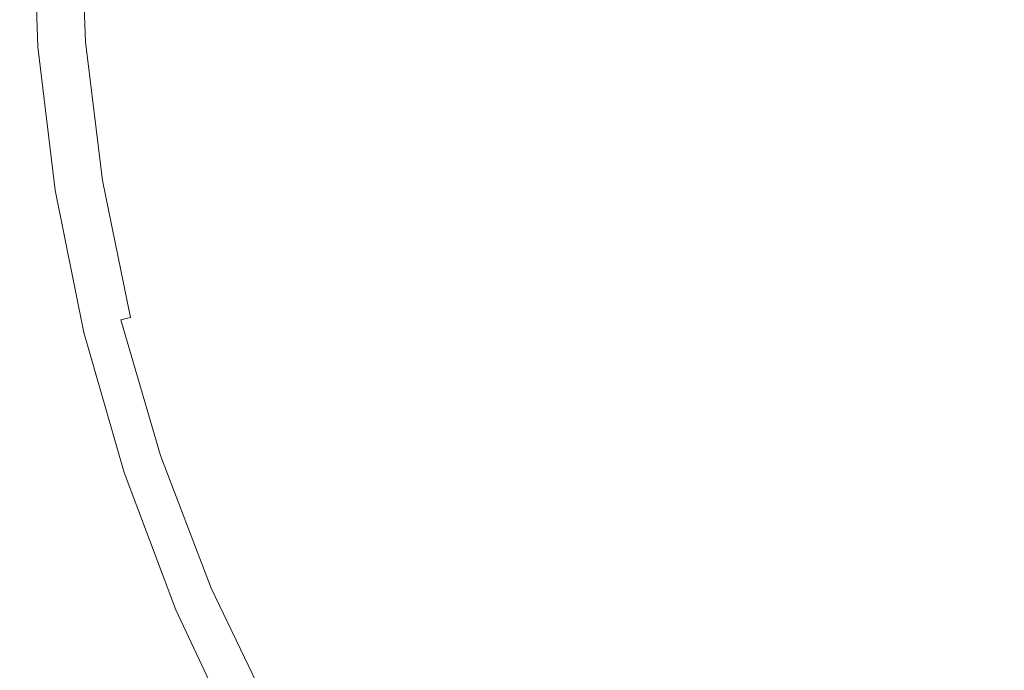
# Model space of a CAD drawing. Extents: x -295 to 295, y -380 to 0.
# Drawn here: x -136 to -89, y -227 to -195 of the extents above; entities that cross this region are included whole.
import ezdxf

# ---------------------------------------------------------------- set-up
doc = ezdxf.new("R2010")
doc.units = 0
doc.header["$LTSCALE"] = 500
doc.header["$MEASUREMENT"] = 0
doc.layers.add('CERAMIKA', color=253, linetype='Continuous')

msp = doc.modelspace()

# ---------------------------------------------------------------- linework, layer by layer
at = {"layer": 'CERAMIKA', "lineweight": 0}
for points, invisible_edges in [([(-129.035, -189.772, 63.436), (-138.961, -189.775, 65.305), (-138.881, -199.149, 65.411), (-128.986, -199.515, 63.54)], 15), ([(-136.271, -189.755, 32.177), (-135.992, -196.774, 32.177), (-136.758, -196.815, 32.683), (-137.039, -189.755, 32.683)], 15), ([(-136.271, -189.755, 32.177), (-135.674, -189.755, 31.677), (-135.396, -196.741, 31.677), (-135.992, -196.774, 32.177)], 15), ([(-135.674, -189.755, 31.677), (-135.226, -189.755, 31.166), (-134.949, -196.712, 31.166), (-135.396, -196.741, 31.677)], 7), ([(-135.226, -189.755, 31.166), (-134.905, -189.755, 30.631), (-134.629, -196.69, 30.632), (-134.949, -196.712, 31.166)], 15), ([(-134.905, -189.755, 30.631), (-134.693, -189.755, 30.054), (-134.416, -196.672, 30.054), (-134.629, -196.69, 30.632)], 15), ([(-134.693, -189.755, 30.054), (-134.564, -189.755, 29.42), (-134.288, -196.657, 29.42), (-134.416, -196.672, 30.054)], 15), ([(-134.564, -189.755, 29.42), (-134.5, -189.755, 28.713), (-134.224, -196.646, 28.713), (-134.288, -196.657, 29.42)], 15), ([(-134.5, -189.755, 28.713), (-134.479, -189.755, 27.917), (-134.203, -196.637, 27.917), (-134.224, -196.646, 28.713)], 15), ([(-134.479, -189.755, 25.997), (-134.203, -196.624, 25.997), (-134.203, -196.63, 27.017), (-134.479, -189.755, 27.017)], 15), ([(-134.479, -189.755, 24.872), (-134.203, -196.617, 24.872), (-134.203, -196.624, 25.997), (-134.479, -189.755, 25.997)], 15), ([(-134.479, -189.755, 21.011), (-134.203, -196.605, 21.011), (-134.203, -196.608, 22.364), (-134.479, -189.755, 22.364)], 15), ([(-134.479, -189.755, 27.917), (-134.479, -189.755, 27.017), (-134.203, -196.63, 27.017), (-134.203, -196.637, 27.917)], 15), ([(-134.479, -189.755, 12.42), (-134.479, -189.755, 11.047), (-134.203, -196.594, 11.047), (-134.203, -196.594, 12.42)], 15), ([(-134.447, -189.755, 4.468), (-134.171, -196.59, 4.468), (-134.203, -196.593, 5.308), (-134.479, -189.755, 5.308)], 15), ([(-134.479, -189.755, 9.729), (-134.479, -189.755, 8.482), (-134.203, -196.593, 8.482), (-134.203, -196.593, 9.729)], 15), ([(-134.479, -189.755, 16.728), (-134.479, -189.755, 15.276), (-134.203, -196.597, 15.276), (-134.203, -196.598, 16.728)], 15), ([(-134.479, -189.755, 5.308), (-134.203, -196.593, 5.308), (-134.203, -196.593, 6.257), (-134.479, -189.755, 6.257)], 15), ([(-134.479, -189.755, 22.364), (-134.203, -196.608, 22.364), (-134.203, -196.613, 23.656), (-134.479, -189.755, 23.656)], 15), ([(-134.479, -189.755, 11.047), (-134.479, -189.755, 9.729), (-134.203, -196.593, 9.729), (-134.203, -196.594, 11.047)], 15), ([(-134.479, -189.755, 18.178), (-134.203, -196.599, 18.178), (-134.203, -196.602, 19.61), (-134.479, -189.755, 19.61)], 15), ([(-134.479, -189.755, 19.61), (-134.203, -196.602, 19.61), (-134.203, -196.605, 21.011), (-134.479, -189.755, 21.011)], 15), ([(-134.479, -189.755, 23.656), (-134.203, -196.613, 23.656), (-134.203, -196.617, 24.872), (-134.479, -189.755, 24.872)], 15), ([(-134.479, -189.755, 16.728), (-134.203, -196.598, 16.728), (-134.203, -196.599, 18.178), (-134.479, -189.755, 18.178)], 15), ([(-134.479, -189.755, 13.835), (-134.479, -189.755, 12.42), (-134.203, -196.594, 12.42), (-134.203, -196.595, 13.835)], 15), ([(-134.479, -189.755, 15.276), (-134.479, -189.755, 13.835), (-134.203, -196.595, 13.835), (-134.203, -196.597, 15.276)], 15), ([(-134.479, -189.755, 8.482), (-134.479, -189.755, 7.32), (-134.203, -196.593, 7.32), (-134.203, -196.593, 8.482)], 15), ([(-134.479, -189.755, 7.32), (-134.479, -189.755, 6.257), (-134.203, -196.593, 6.257), (-134.203, -196.593, 7.32)], 15), ([(-134.352, -189.755, 3.728), (-134.076, -196.583, 3.728), (-134.171, -196.59, 4.468), (-134.447, -189.755, 4.468)], 15), ([(-134.16, -189.755, 3.082), (-133.885, -196.569, 3.082), (-134.076, -196.583, 3.728), (-134.352, -189.755, 3.728)], 15), ([(-133.84, -189.755, 2.524), (-133.566, -196.543, 2.524), (-133.885, -196.569, 3.082), (-134.16, -189.755, 3.082)], 15), ([(-133.361, -189.755, 2.046), (-133.089, -196.506, 2.047), (-133.566, -196.543, 2.524), (-133.84, -189.755, 2.524)], 15), ([(-132.689, -189.755, 1.643), (-132.42, -196.454, 1.644), (-133.089, -196.506, 2.047), (-133.361, -189.755, 2.046)], 11), ([(-131.794, -189.755, 1.307), (-131.529, -196.384, 1.308), (-132.42, -196.454, 1.644), (-132.689, -189.755, 1.643)], 15), ([(-131.794, -189.755, 1.307), (-130.643, -189.755, 1.032), (-130.382, -196.294, 1.032), (-131.529, -196.384, 1.308)], 15), ([(-130.643, -189.755, 1.032), (-129.206, -189.755, 0.811), (-128.95, -196.196, 0.812), (-130.382, -196.294, 1.032)], 15), ([(-129.206, -189.755, 0.811), (-127.452, -189.755, 0.636), (-127.202, -196.098, 0.637), (-128.95, -196.196, 0.812)], 15), ([(-118.711, -189.769, 61.864), (-129.035, -189.772, 63.436), (-128.986, -199.515, 63.54), (-118.687, -199.897, 61.966)], 15), ([(-127.452, -189.755, 0.636), (-125.349, -189.755, 0.501), (-125.108, -196.013, 0.502), (-127.202, -196.098, 0.637)], 15), ([(-125.349, -189.755, 0.501), (-122.869, -189.755, 0.4), (-122.637, -195.952, 0.401), (-125.108, -196.013, 0.502)], 15), ([(-122.869, -189.755, 0.4), (-119.978, -189.755, 0.324), (-119.759, -195.924, 0.326), (-122.637, -195.952, 0.401)], 15), ([(-119.978, -189.755, 0.324), (-116.649, -189.755, 0.268), (-116.443, -195.94, 0.27), (-119.759, -195.924, 0.326)], 15), ([(-108, -189.768, 60.568), (-118.711, -189.769, 61.864), (-118.687, -199.897, 61.966), (-107.997, -200.282, 60.665)], 15), ([(-116.649, -189.755, 0.268), (-112.848, -189.755, 0.224), (-112.658, -196.012, 0.225), (-116.443, -195.94, 0.27)], 15), ([(-108.546, -189.755, 0.184), (-108.374, -196.151, 0.186), (-112.658, -196.012, 0.225), (-112.848, -189.755, 0.224)], 15), ([(-103.762, -189.755, 0.149), (-103.61, -196.342, 0.152), (-108.374, -196.151, 0.186), (-108.546, -189.755, 0.184)], 15), ([(-96.914, -189.766, 59.518), (-108, -189.768, 60.568), (-107.997, -200.282, 60.665), (-96.928, -200.654, 59.611)], 15), ([(-98.515, -189.755, 0.12), (-98.385, -196.578, 0.122), (-103.61, -196.342, 0.152), (-103.762, -189.755, 0.149)], 15), ([(-92.825, -189.755, 0.094), (-92.716, -196.844, 0.096), (-98.385, -196.578, 0.122), (-98.515, -189.755, 0.12)], 15), ([(-96.914, -189.766, 59.518), (-96.928, -200.654, 59.611), (-85.492, -200.997, 58.78), (-85.467, -189.765, 58.694)], 15), ([(-86.711, -189.755, 0.073), (-86.623, -197.129, 0.075), (-92.716, -196.844, 0.096), (-92.825, -189.755, 0.094)], 15), ([(-127.202, -196.098, 0.637), (-125.108, -196.013, 0.502), (-124.394, -202.222, 0.505), (-126.459, -202.4, 0.64)], 15), ([(-125.108, -196.013, 0.502), (-122.637, -195.952, 0.401), (-121.961, -202.087, 0.405), (-124.394, -202.222, 0.505)], 15), ([(-122.637, -195.952, 0.401), (-119.759, -195.924, 0.326), (-119.126, -202.018, 0.33), (-121.961, -202.087, 0.405)], 15), ([(-119.759, -195.924, 0.326), (-116.443, -195.94, 0.27), (-115.861, -202.039, 0.275), (-119.126, -202.018, 0.33)], 15), ([(-116.443, -195.94, 0.27), (-112.658, -196.012, 0.225), (-112.131, -202.175, 0.231), (-115.861, -202.039, 0.275)], 15), ([(-108.374, -196.151, 0.186), (-107.908, -202.449, 0.192), (-112.131, -202.175, 0.231), (-112.658, -196.012, 0.225)], 15), ([(-133.089, -196.506, 2.047), (-132.274, -203.221, 2.047), (-132.746, -203.296, 2.524), (-133.566, -196.543, 2.524)], 15), ([(-132.42, -196.454, 1.644), (-131.613, -203.116, 1.644), (-132.274, -203.221, 2.047), (-133.089, -196.506, 2.047)], 11), ([(-131.529, -196.384, 1.308), (-130.731, -202.976, 1.308), (-131.613, -203.116, 1.644), (-132.42, -196.454, 1.644)], 15), ([(-131.529, -196.384, 1.308), (-130.382, -196.294, 1.032), (-129.598, -202.797, 1.034), (-130.731, -202.976, 1.308)], 15), ([(-130.382, -196.294, 1.032), (-128.95, -196.196, 0.812), (-128.184, -202.598, 0.814), (-129.598, -202.797, 1.034)], 15), ([(-128.95, -196.196, 0.812), (-127.202, -196.098, 0.637), (-126.459, -202.4, 0.64), (-128.184, -202.598, 0.814)], 15), ([(-103.61, -196.342, 0.152), (-103.207, -202.837, 0.158), (-107.908, -202.449, 0.192), (-108.374, -196.151, 0.186)], 15), ([(-98.385, -196.578, 0.122), (-98.044, -203.312, 0.13), (-103.207, -202.837, 0.158), (-103.61, -196.342, 0.152)], 15), ([(-136.758, -196.815, 32.683), (-135.915, -203.842, 32.683), (-136.867, -203.939, 33.211), (-137.717, -196.863, 33.211)], 15), ([(-135.992, -196.774, 32.177), (-135.153, -203.761, 32.177), (-135.915, -203.842, 32.683), (-136.758, -196.815, 32.683)], 15), ([(-135.992, -196.774, 32.177), (-135.396, -196.741, 31.677), (-134.56, -203.693, 31.677), (-135.153, -203.761, 32.177)], 15), ([(-135.396, -196.741, 31.677), (-134.949, -196.712, 31.166), (-134.116, -203.638, 31.166), (-134.56, -203.693, 31.677)], 7), ([(-134.949, -196.712, 31.166), (-134.629, -196.69, 30.632), (-133.799, -203.591, 30.632), (-134.116, -203.638, 31.166)], 15), ([(-134.629, -196.69, 30.632), (-134.416, -196.672, 30.054), (-133.588, -203.555, 30.054), (-133.799, -203.591, 30.632)], 15), ([(-134.416, -196.672, 30.054), (-134.288, -196.657, 29.42), (-133.461, -203.526, 29.42), (-133.588, -203.555, 30.054)], 15), ([(-134.288, -196.657, 29.42), (-134.224, -196.646, 28.713), (-133.397, -203.504, 28.713), (-133.461, -203.526, 29.42)], 15), ([(-134.224, -196.646, 28.713), (-134.203, -196.637, 27.917), (-133.376, -203.486, 27.917), (-133.397, -203.504, 28.713)], 15), ([(-134.171, -196.59, 4.468), (-133.344, -203.391, 4.468), (-133.376, -203.396, 5.308), (-134.203, -196.593, 5.308)], 15), ([(-134.203, -196.593, 5.308), (-133.376, -203.396, 5.308), (-133.376, -203.396, 6.257), (-134.203, -196.593, 6.257)], 15), ([(-134.203, -196.593, 9.729), (-134.203, -196.593, 8.482), (-133.376, -203.396, 8.482), (-133.376, -203.396, 9.729)], 15), ([(-134.203, -196.593, 7.32), (-134.203, -196.593, 6.257), (-133.376, -203.396, 6.257), (-133.376, -203.396, 7.32)], 15), ([(-134.203, -196.594, 11.047), (-134.203, -196.593, 9.729), (-133.376, -203.396, 9.729), (-133.376, -203.397, 11.047)], 15), ([(-134.203, -196.593, 8.482), (-134.203, -196.593, 7.32), (-133.376, -203.396, 7.32), (-133.376, -203.396, 8.482)], 15), ([(-134.203, -196.594, 12.42), (-134.203, -196.594, 11.047), (-133.376, -203.397, 11.047), (-133.376, -203.398, 12.42)], 15), ([(-134.203, -196.595, 13.835), (-134.203, -196.594, 12.42), (-133.376, -203.398, 12.42), (-133.376, -203.4, 13.835)], 15), ([(-134.203, -196.597, 15.276), (-134.203, -196.595, 13.835), (-133.376, -203.4, 13.835), (-133.376, -203.401, 15.276)], 15), ([(-134.203, -196.598, 16.728), (-134.203, -196.597, 15.276), (-133.376, -203.401, 15.276), (-133.376, -203.405, 16.728)], 15), ([(-134.203, -196.598, 16.728), (-133.376, -203.405, 16.728), (-133.376, -203.409, 18.178), (-134.203, -196.599, 18.178)], 15), ([(-134.203, -196.599, 18.178), (-133.376, -203.409, 18.178), (-133.376, -203.414, 19.61), (-134.203, -196.602, 19.61)], 15), ([(-134.203, -196.602, 19.61), (-133.376, -203.414, 19.61), (-133.376, -203.419, 21.011), (-134.203, -196.605, 21.011)], 15), ([(-134.203, -196.605, 21.011), (-133.376, -203.419, 21.011), (-133.376, -203.427, 22.364), (-134.203, -196.608, 22.364)], 15), ([(-134.203, -196.608, 22.364), (-133.376, -203.427, 22.364), (-133.376, -203.436, 23.656), (-134.203, -196.613, 23.656)], 15), ([(-134.203, -196.613, 23.656), (-133.376, -203.436, 23.656), (-133.376, -203.446, 24.872), (-134.203, -196.617, 24.872)], 15), ([(-134.203, -196.617, 24.872), (-133.376, -203.446, 24.872), (-133.376, -203.457, 25.997), (-134.203, -196.624, 25.997)], 15), ([(-134.203, -196.624, 25.997), (-133.376, -203.457, 25.997), (-133.376, -203.47, 27.017), (-134.203, -196.63, 27.017)], 15), ([(-134.203, -196.637, 27.917), (-134.203, -196.63, 27.017), (-133.376, -203.47, 27.017), (-133.376, -203.486, 27.917)], 15), ([(-134.076, -196.583, 3.728), (-133.25, -203.376, 3.728), (-133.344, -203.391, 4.468), (-134.171, -196.59, 4.468)], 15), ([(-133.885, -196.569, 3.082), (-133.061, -203.345, 3.082), (-133.25, -203.376, 3.728), (-134.076, -196.583, 3.728)], 15), ([(-133.566, -196.543, 2.524), (-132.746, -203.296, 2.524), (-133.061, -203.345, 3.082), (-133.885, -196.569, 3.082)], 15), ([(-92.716, -196.844, 0.096), (-92.437, -203.848, 0.104), (-98.044, -203.312, 0.13), (-98.385, -196.578, 0.122)], 15), ([(-86.623, -197.129, 0.075), (-86.401, -204.42, 0.082), (-92.437, -203.848, 0.104), (-92.716, -196.844, 0.096)], 15), ([(-128.986, -199.515, 63.54), (-138.881, -199.149, 65.411), (-138.71, -208.429, 65.881), (-128.895, -209.167, 64.023)], 15), ([(-118.687, -199.897, 61.966), (-128.986, -199.515, 63.54), (-128.895, -209.167, 64.023), (-118.664, -209.936, 62.456)], 15), ([(-107.997, -200.282, 60.665), (-118.687, -199.897, 61.966), (-118.664, -209.936, 62.456), (-108.027, -210.708, 61.155)], 15), ([(-96.928, -200.654, 59.611), (-107.997, -200.282, 60.665), (-108.027, -210.708, 61.155), (-96.997, -211.452, 60.098)], 15), ([(-96.928, -200.654, 59.611), (-96.997, -211.452, 60.098), (-85.585, -212.138, 59.262), (-85.492, -200.997, 58.78)], 15), ([(-126.459, -202.4, 0.64), (-124.394, -202.222, 0.505), (-123.215, -208.332, 0.51), (-125.226, -208.616, 0.643)], 15), ([(-124.394, -202.222, 0.505), (-121.961, -202.087, 0.405), (-120.854, -208.1, 0.41), (-123.215, -208.332, 0.51)], 15), ([(-121.961, -202.087, 0.405), (-119.126, -202.018, 0.33), (-118.104, -207.962, 0.337), (-120.854, -208.1, 0.41)], 15), ([(-119.126, -202.018, 0.33), (-115.861, -202.039, 0.275), (-114.934, -207.963, 0.282), (-118.104, -207.962, 0.337)], 15), ([(-115.861, -202.039, 0.275), (-112.131, -202.175, 0.231), (-111.308, -208.146, 0.239), (-114.934, -207.963, 0.282)], 15), ([(-107.908, -202.449, 0.192), (-107.194, -208.554, 0.202), (-111.308, -208.146, 0.239), (-112.131, -202.175, 0.231)], 15), ([(-129.598, -202.797, 1.034), (-128.184, -202.598, 0.814), (-126.909, -208.922, 0.815), (-128.294, -209.224, 1.036)], 15), ([(-128.184, -202.598, 0.814), (-126.459, -202.4, 0.64), (-125.226, -208.616, 0.643), (-126.909, -208.922, 0.815)], 15), ([(-103.207, -202.837, 0.158), (-102.601, -209.143, 0.169), (-107.194, -208.554, 0.202), (-107.908, -202.449, 0.192)], 15), ([(-131.613, -203.116, 1.644), (-130.268, -209.705, 1.645), (-130.917, -209.863, 2.047), (-132.274, -203.221, 2.047)], 11), ([(-130.731, -202.976, 1.308), (-129.405, -209.495, 1.31), (-130.268, -209.705, 1.645), (-131.613, -203.116, 1.644)], 15), ([(-130.731, -202.976, 1.308), (-129.598, -202.797, 1.034), (-128.294, -209.224, 1.036), (-129.405, -209.495, 1.31)], 15), ([(-98.044, -203.312, 0.13), (-97.544, -209.868, 0.14), (-102.601, -209.143, 0.169), (-103.207, -202.837, 0.158)], 15), ([(-135.153, -203.761, 32.177), (-134.56, -203.693, 31.677), (-133.17, -210.579, 31.677), (-133.756, -210.681, 32.177)], 15), ([(-134.56, -203.693, 31.677), (-134.116, -203.638, 31.166), (-132.729, -210.495, 31.166), (-133.17, -210.579, 31.677)], 7), ([(-134.116, -203.638, 31.166), (-133.799, -203.591, 30.632), (-132.416, -210.426, 30.632), (-132.729, -210.495, 31.166)], 15), ([(-133.799, -203.591, 30.632), (-133.588, -203.555, 30.054), (-132.206, -210.37, 30.054), (-132.416, -210.426, 30.632)], 15), ([(-133.588, -203.555, 30.054), (-133.461, -203.526, 29.42), (-132.081, -210.326, 29.42), (-132.206, -210.37, 30.054)], 15), ([(-133.461, -203.526, 29.42), (-133.397, -203.504, 28.713), (-132.018, -210.291, 28.713), (-132.081, -210.326, 29.42)], 15), ([(-133.397, -203.504, 28.713), (-133.376, -203.486, 27.917), (-131.997, -210.263, 27.917), (-132.018, -210.291, 28.713)], 15), ([(-133.344, -203.391, 4.468), (-131.965, -210.118, 4.468), (-131.997, -210.126, 5.308), (-133.376, -203.396, 5.308)], 15), ([(-133.376, -203.396, 7.32), (-133.376, -203.396, 6.257), (-131.997, -210.126, 6.257), (-131.997, -210.126, 7.32)], 15), ([(-133.376, -203.396, 5.308), (-131.997, -210.126, 5.308), (-131.997, -210.126, 6.257), (-133.376, -203.396, 6.257)], 15), ([(-133.376, -203.396, 8.482), (-133.376, -203.396, 7.32), (-131.997, -210.126, 7.32), (-131.997, -210.126, 8.482)], 15), ([(-133.376, -203.397, 11.047), (-133.376, -203.396, 9.729), (-131.997, -210.126, 9.729), (-131.997, -210.127, 11.047)], 15), ([(-133.376, -203.396, 9.729), (-133.376, -203.396, 8.482), (-131.997, -210.126, 8.482), (-131.997, -210.126, 9.729)], 15), ([(-133.376, -203.398, 12.42), (-133.376, -203.397, 11.047), (-131.997, -210.127, 11.047), (-131.997, -210.129, 12.42)], 15), ([(-133.376, -203.4, 13.835), (-133.376, -203.398, 12.42), (-131.997, -210.129, 12.42), (-131.997, -210.132, 13.835)], 15), ([(-133.376, -203.401, 15.276), (-133.376, -203.4, 13.835), (-131.997, -210.132, 13.835), (-131.997, -210.135, 15.276)], 15), ([(-133.376, -203.405, 16.728), (-133.376, -203.401, 15.276), (-131.997, -210.135, 15.276), (-131.997, -210.14, 16.728)], 15), ([(-133.376, -203.405, 16.728), (-131.997, -210.14, 16.728), (-131.997, -210.145, 18.178), (-133.376, -203.409, 18.178)], 15), ([(-133.376, -203.409, 18.178), (-131.997, -210.145, 18.178), (-131.997, -210.154, 19.61), (-133.376, -203.414, 19.61)], 15), ([(-133.376, -203.414, 19.61), (-131.997, -210.154, 19.61), (-131.997, -210.163, 21.011), (-133.376, -203.419, 21.011)], 15), ([(-133.376, -203.419, 21.011), (-131.997, -210.163, 21.011), (-131.997, -210.174, 22.364), (-133.376, -203.427, 22.364)], 15), ([(-133.376, -203.427, 22.364), (-131.997, -210.174, 22.364), (-131.997, -210.187, 23.656), (-133.376, -203.436, 23.656)], 15), ([(-133.376, -203.436, 23.656), (-131.997, -210.187, 23.656), (-131.997, -210.202, 24.872), (-133.376, -203.446, 24.872)], 15), ([(-133.376, -203.446, 24.872), (-131.997, -210.202, 24.872), (-131.997, -210.221, 25.997), (-133.376, -203.457, 25.997)], 15), ([(-133.376, -203.457, 25.997), (-131.997, -210.221, 25.997), (-131.997, -210.24, 27.017), (-133.376, -203.47, 27.017)], 15), ([(-133.376, -203.486, 27.917), (-133.376, -203.47, 27.017), (-131.997, -210.24, 27.017), (-131.997, -210.263, 27.917)], 15), ([(-133.25, -203.376, 3.728), (-131.874, -210.096, 3.728), (-131.965, -210.118, 4.468), (-133.344, -203.391, 4.468)], 15), ([(-133.061, -203.345, 3.082), (-131.688, -210.05, 3.082), (-131.874, -210.096, 3.728), (-133.25, -203.376, 3.728)], 15), ([(-132.746, -203.296, 2.524), (-131.379, -209.975, 2.524), (-131.688, -210.05, 3.082), (-133.061, -203.345, 3.082)], 15), ([(-132.274, -203.221, 2.047), (-130.917, -209.863, 2.047), (-131.379, -209.975, 2.524), (-132.746, -203.296, 2.524)], 13), ([(-92.437, -203.848, 0.104), (-92.034, -210.683, 0.116), (-97.544, -209.868, 0.14), (-98.044, -203.312, 0.13)], 15), ([(-136.867, -203.939, 33.211), (-135.452, -210.949, 33.211), (-136.604, -211.117, 33.775), (-138.031, -204.051, 33.775)], 15), ([(-135.915, -203.842, 32.683), (-134.51, -210.804, 32.683), (-135.452, -210.949, 33.211), (-136.867, -203.939, 33.211)], 15), ([(-135.153, -203.761, 32.177), (-133.756, -210.681, 32.177), (-134.51, -210.804, 32.683), (-135.915, -203.842, 32.683)], 15), ([(-86.401, -204.42, 0.082), (-86.085, -211.546, 0.095), (-92.034, -210.683, 0.116), (-92.437, -203.848, 0.104)], 15), ([(-120.854, -208.1, 0.41), (-118.104, -207.962, 0.337), (-116.718, -213.682, 0.344), (-119.332, -213.928, 0.416)], 15), ([(-118.104, -207.962, 0.337), (-114.934, -207.963, 0.282), (-113.698, -213.626, 0.291), (-116.718, -213.682, 0.344)], 15), ([(-114.934, -207.963, 0.282), (-111.308, -208.146, 0.239), (-110.231, -213.831, 0.25), (-113.698, -213.626, 0.291)], 15), ([(-128.895, -209.167, 64.023), (-138.71, -208.429, 65.881), (-138.51, -217.52, 66.706), (-128.822, -218.639, 64.88)], 15), ([(-125.226, -208.616, 0.643), (-123.215, -208.332, 0.51), (-121.581, -214.292, 0.515), (-123.506, -214.704, 0.647)], 15), ([(-123.215, -208.332, 0.51), (-120.854, -208.1, 0.41), (-119.332, -213.928, 0.416), (-121.581, -214.292, 0.515)], 15), ([(-107.194, -208.554, 0.202), (-106.277, -214.368, 0.215), (-110.231, -213.831, 0.25), (-111.308, -208.146, 0.239)], 15), ([(-128.294, -209.224, 1.036), (-126.909, -208.922, 0.815), (-125.129, -215.131, 0.818), (-126.469, -215.541, 1.038)], 15), ([(-126.909, -208.922, 0.815), (-125.226, -208.616, 0.643), (-123.506, -214.704, 0.647), (-125.129, -215.131, 0.818)], 15), ([(-102.601, -209.143, 0.169), (-101.84, -215.166, 0.184), (-106.277, -214.368, 0.215), (-107.194, -208.554, 0.202)], 15), ([(-129.405, -209.495, 1.31), (-128.294, -209.224, 1.036), (-126.469, -215.541, 1.038), (-127.548, -215.902, 1.311)], 15), ([(-118.664, -209.936, 62.456), (-128.895, -209.167, 64.023), (-128.822, -218.639, 64.88), (-118.689, -219.799, 63.329)], 15), ([(-97.544, -209.868, 0.14), (-96.93, -216.155, 0.156), (-101.84, -215.166, 0.184), (-102.601, -209.143, 0.169)], 15), ([(-130.917, -209.863, 2.047), (-129.016, -216.396, 2.048), (-129.466, -216.546, 2.525), (-131.379, -209.975, 2.524)], 11), ([(-130.268, -209.705, 1.645), (-128.387, -216.184, 1.646), (-129.016, -216.396, 2.048), (-130.917, -209.863, 2.047)], 15), ([(-129.405, -209.495, 1.31), (-127.548, -215.902, 1.311), (-128.387, -216.184, 1.646), (-130.268, -209.705, 1.645)], 15), ([(-92.034, -210.683, 0.116), (-91.553, -217.264, 0.132), (-96.93, -216.155, 0.156), (-97.544, -209.868, 0.14)], 15), ([(-132.416, -210.426, 30.632), (-132.206, -210.37, 30.054), (-130.272, -217.083, 30.054), (-130.478, -217.158, 30.632)], 15), ([(-132.206, -210.37, 30.054), (-132.081, -210.326, 29.42), (-130.149, -217.023, 29.42), (-130.272, -217.083, 30.054)], 15), ([(-132.081, -210.326, 29.42), (-132.018, -210.291, 28.713), (-130.086, -216.976, 28.713), (-130.149, -217.023, 29.42)], 15), ([(-132.018, -210.291, 28.713), (-131.997, -210.263, 27.917), (-130.066, -216.938, 27.917), (-130.086, -216.976, 28.713)], 15), ([(-131.965, -210.118, 4.468), (-130.036, -216.737, 4.468), (-130.066, -216.747, 5.308), (-131.997, -210.126, 5.308)], 15), ([(-131.997, -210.127, 11.047), (-131.997, -210.126, 9.729), (-130.066, -216.748, 9.729), (-130.066, -216.749, 11.047)], 15), ([(-131.997, -210.126, 8.482), (-131.997, -210.126, 7.32), (-130.066, -216.747, 7.32), (-130.066, -216.748, 8.482)], 15), ([(-131.997, -210.126, 7.32), (-131.997, -210.126, 6.257), (-130.066, -216.747, 6.257), (-130.066, -216.747, 7.32)], 15), ([(-131.997, -210.126, 9.729), (-131.997, -210.126, 8.482), (-130.066, -216.748, 8.482), (-130.066, -216.748, 9.729)], 15), ([(-131.997, -210.126, 5.308), (-130.066, -216.747, 5.308), (-130.066, -216.747, 6.257), (-131.997, -210.126, 6.257)], 15), ([(-131.997, -210.129, 12.42), (-131.997, -210.127, 11.047), (-130.066, -216.749, 11.047), (-130.066, -216.751, 12.42)], 15), ([(-131.997, -210.132, 13.835), (-131.997, -210.129, 12.42), (-130.066, -216.751, 12.42), (-130.066, -216.755, 13.835)], 15), ([(-131.997, -210.135, 15.276), (-131.997, -210.132, 13.835), (-130.066, -216.755, 13.835), (-130.066, -216.76, 15.276)], 15), ([(-131.997, -210.14, 16.728), (-131.997, -210.135, 15.276), (-130.066, -216.76, 15.276), (-130.066, -216.767, 16.728)], 15), ([(-131.997, -210.14, 16.728), (-130.066, -216.767, 16.728), (-130.066, -216.775, 18.178), (-131.997, -210.145, 18.178)], 15), ([(-131.997, -210.145, 18.178), (-130.066, -216.775, 18.178), (-130.066, -216.786, 19.61), (-131.997, -210.154, 19.61)], 15), ([(-131.997, -210.154, 19.61), (-130.066, -216.786, 19.61), (-130.066, -216.798, 21.011), (-131.997, -210.163, 21.011)], 15), ([(-131.997, -210.163, 21.011), (-130.066, -216.798, 21.011), (-130.066, -216.814, 22.364), (-131.997, -210.174, 22.364)], 15), ([(-131.997, -210.174, 22.364), (-130.066, -216.814, 22.364), (-130.066, -216.832, 23.656), (-131.997, -210.187, 23.656)], 15), ([(-131.997, -210.187, 23.656), (-130.066, -216.832, 23.656), (-130.066, -216.852, 24.872), (-131.997, -210.202, 24.872)], 15), ([(-131.997, -210.202, 24.872), (-130.066, -216.852, 24.872), (-130.066, -216.878, 25.997), (-131.997, -210.221, 25.997)], 15), ([(-131.997, -210.221, 25.997), (-130.066, -216.878, 25.997), (-130.066, -216.905, 27.017), (-131.997, -210.24, 27.017)], 15), ([(-131.997, -210.263, 27.917), (-131.997, -210.24, 27.017), (-130.066, -216.905, 27.017), (-130.066, -216.938, 27.917)], 15), ([(-131.874, -210.096, 3.728), (-129.946, -216.707, 3.728), (-130.036, -216.737, 4.468), (-131.965, -210.118, 4.468)], 15), ([(-131.688, -210.05, 3.082), (-129.766, -216.646, 3.082), (-129.946, -216.707, 3.728), (-131.874, -210.096, 3.728)], 15), ([(-131.379, -209.975, 2.524), (-129.466, -216.546, 2.525), (-129.766, -216.646, 3.082), (-131.688, -210.05, 3.082)], 15), ([(-108.027, -210.708, 61.155), (-118.664, -209.936, 62.456), (-118.689, -219.799, 63.329), (-108.126, -220.956, 62.036)], 15), ([(-134.51, -210.804, 32.683), (-132.543, -217.667, 32.683), (-133.471, -217.86, 33.211), (-135.452, -210.949, 33.211)], 15), ([(-133.756, -210.681, 32.177), (-131.8, -217.503, 32.177), (-132.543, -217.667, 32.683), (-134.51, -210.804, 32.683)], 15), ([(-133.756, -210.681, 32.177), (-133.17, -210.579, 31.677), (-131.221, -217.365, 31.677), (-131.8, -217.503, 32.177)], 13), ([(-133.17, -210.579, 31.677), (-132.729, -210.495, 31.166), (-130.788, -217.251, 31.166), (-131.221, -217.365, 31.677)], 15), ([(-132.729, -210.495, 31.166), (-132.416, -210.426, 30.632), (-130.478, -217.158, 30.632), (-130.788, -217.251, 31.166)], 15), ([(-96.997, -211.452, 60.098), (-108.027, -210.708, 61.155), (-108.126, -220.956, 62.036), (-97.145, -222.069, 60.979)], 15), ([(-86.085, -211.546, 0.095), (-85.716, -218.422, 0.113), (-91.553, -217.264, 0.132), (-92.034, -210.683, 0.116)], 15), ([(-137.987, -211.313, 34.392), (-135.969, -218.347, 34.392), (-137.579, -218.647, 35.078), (-139.621, -211.537, 35.078)], 15), ([(-136.604, -211.117, 33.775), (-134.606, -218.087, 33.775), (-135.969, -218.347, 34.392), (-137.987, -211.313, 34.392)], 15), ([(-135.452, -210.949, 33.211), (-133.471, -217.86, 33.211), (-134.606, -218.087, 33.775), (-136.604, -211.117, 33.775)], 15), ([(-96.997, -211.452, 60.098), (-97.145, -222.069, 60.979), (-85.762, -223.094, 60.139), (-85.585, -212.138, 59.262)], 15), ([(-119.332, -213.928, 0.416), (-116.718, -213.682, 0.344), (-114.993, -219.103, 0.353), (-117.414, -219.51, 0.423)], 15), ([(-116.718, -213.682, 0.344), (-113.698, -213.626, 0.291), (-112.186, -218.941, 0.302), (-114.993, -219.103, 0.353)], 15), ([(-113.698, -213.626, 0.291), (-110.231, -213.831, 0.25), (-108.94, -219.134, 0.264), (-112.186, -218.941, 0.302)], 15), ([(-121.581, -214.292, 0.515), (-119.332, -213.928, 0.416), (-117.414, -219.51, 0.423), (-119.501, -220.054, 0.52)], 15), ([(-106.277, -214.368, 0.215), (-105.204, -219.794, 0.23), (-108.94, -219.134, 0.264), (-110.231, -213.831, 0.25)], 15), ([(-123.506, -214.704, 0.647), (-121.581, -214.292, 0.515), (-119.501, -220.054, 0.52), (-121.307, -220.622, 0.651)], 15), ([(-101.84, -215.166, 0.184), (-100.976, -220.813, 0.201), (-105.204, -219.794, 0.23), (-106.277, -214.368, 0.215)], 15), ([(-126.469, -215.541, 1.038), (-125.129, -215.131, 0.818), (-122.843, -221.184, 0.821), (-124.124, -221.707, 1.04)], 15), ([(-125.129, -215.131, 0.818), (-123.506, -214.704, 0.647), (-121.307, -220.622, 0.651), (-122.843, -221.184, 0.821)], 15), ([(-127.548, -215.902, 1.311), (-126.469, -215.541, 1.038), (-124.124, -221.707, 1.04), (-125.162, -222.163, 1.313)], 15), ([(-96.93, -216.155, 0.156), (-96.255, -222.086, 0.176), (-100.976, -220.813, 0.201), (-101.84, -215.166, 0.184)], 15), ([(-127.548, -215.902, 1.311), (-125.162, -222.163, 1.313), (-125.969, -222.516, 1.647), (-128.387, -216.184, 1.646)], 15), ([(-129.466, -216.546, 2.525), (-127.007, -222.97, 2.525), (-127.295, -223.097, 3.082), (-129.766, -216.646, 3.082)], 14), ([(-129.016, -216.396, 2.048), (-126.574, -222.781, 2.049), (-127.007, -222.97, 2.525), (-129.466, -216.546, 2.525)], 15), ([(-128.387, -216.184, 1.646), (-125.969, -222.516, 1.647), (-126.574, -222.781, 2.049), (-129.016, -216.396, 2.048)], 15), ([(-91.553, -217.264, 0.132), (-91.041, -223.505, 0.154), (-96.255, -222.086, 0.176), (-96.93, -216.155, 0.156)], 15), ([(-130.272, -217.083, 30.054), (-130.149, -217.023, 29.42), (-127.664, -223.583, 29.42), (-127.786, -223.66, 30.054)], 15), ([(-130.149, -217.023, 29.42), (-130.086, -216.976, 28.713), (-127.603, -223.521, 28.713), (-127.664, -223.583, 29.42)], 15), ([(-130.086, -216.976, 28.713), (-130.066, -216.938, 27.917), (-127.583, -223.472, 27.917), (-127.603, -223.521, 28.713)], 15), ([(-130.036, -216.737, 4.468), (-127.554, -223.21, 4.468), (-127.583, -223.223, 5.308), (-130.066, -216.747, 5.308)], 15), ([(-130.066, -216.747, 7.32), (-130.066, -216.747, 6.257), (-127.583, -223.223, 6.257), (-127.583, -223.223, 7.32)], 15), ([(-130.066, -216.747, 5.308), (-127.583, -223.223, 5.308), (-127.583, -223.223, 6.257), (-130.066, -216.747, 6.257)], 15), ([(-130.066, -216.748, 8.482), (-130.066, -216.747, 7.32), (-127.583, -223.223, 7.32), (-127.583, -223.224, 8.482)], 15), ([(-130.066, -216.749, 11.047), (-130.066, -216.748, 9.729), (-127.583, -223.225, 9.729), (-127.583, -223.227, 11.047)], 15), ([(-130.066, -216.748, 9.729), (-130.066, -216.748, 8.482), (-127.583, -223.224, 8.482), (-127.583, -223.225, 9.729)], 15), ([(-130.066, -216.751, 12.42), (-130.066, -216.749, 11.047), (-127.583, -223.227, 11.047), (-127.583, -223.229, 12.42)], 15), ([(-130.066, -216.755, 13.835), (-130.066, -216.751, 12.42), (-127.583, -223.229, 12.42), (-127.583, -223.234, 13.835)], 15), ([(-130.066, -216.76, 15.276), (-130.066, -216.755, 13.835), (-127.583, -223.234, 13.835), (-127.583, -223.24, 15.276)], 15), ([(-130.066, -216.767, 16.728), (-130.066, -216.76, 15.276), (-127.583, -223.24, 15.276), (-127.583, -223.249, 16.728)], 15), ([(-130.066, -216.767, 16.728), (-127.583, -223.249, 16.728), (-127.583, -223.26, 18.178), (-130.066, -216.775, 18.178)], 15), ([(-130.066, -216.775, 18.178), (-127.583, -223.26, 18.178), (-127.583, -223.274, 19.61), (-130.066, -216.786, 19.61)], 15), ([(-130.066, -216.786, 19.61), (-127.583, -223.274, 19.61), (-127.583, -223.29, 21.011), (-130.066, -216.798, 21.011)], 15), ([(-130.066, -216.798, 21.011), (-127.583, -223.29, 21.011), (-127.583, -223.31, 22.364), (-130.066, -216.814, 22.364)], 15), ([(-130.066, -216.814, 22.364), (-127.583, -223.31, 22.364), (-127.583, -223.334, 23.656), (-130.066, -216.832, 23.656)], 15), ([(-130.066, -216.832, 23.656), (-127.583, -223.334, 23.656), (-127.583, -223.361, 24.872), (-130.066, -216.852, 24.872)], 15), ([(-130.066, -216.852, 24.872), (-127.583, -223.361, 24.872), (-127.583, -223.394, 25.997), (-130.066, -216.878, 25.997)], 15), ([(-130.066, -216.878, 25.997), (-127.583, -223.394, 25.997), (-127.583, -223.43, 27.017), (-130.066, -216.905, 27.017)], 15), ([(-130.066, -216.938, 27.917), (-130.066, -216.905, 27.017), (-127.583, -223.43, 27.017), (-127.583, -223.472, 27.917)], 15), ([(-129.946, -216.707, 3.728), (-127.468, -223.173, 3.728), (-127.554, -223.21, 4.468), (-130.036, -216.737, 4.468)], 15), ([(-129.766, -216.646, 3.082), (-127.295, -223.097, 3.082), (-127.468, -223.173, 3.728), (-129.946, -216.707, 3.728)], 15), ([(-128.822, -218.639, 64.88), (-138.51, -217.52, 66.706), (-138.348, -226.327, 67.881), (-128.824, -227.843, 66.105)], 15), ([(-130.013, -224.399, 32.683), (-130.924, -224.642, 33.211), (-132.543, -217.667, 32.683), (-131.8, -217.503, 32.177)], 15), ([(-131.8, -217.503, 32.177), (-131.221, -217.365, 31.677), (-128.717, -224.018, 31.677), (-129.284, -224.192, 32.177)], 15), ([(-130.013, -224.399, 32.683), (-131.8, -217.503, 32.177), (-129.284, -224.192, 32.177), (-130.013, -224.399, 32.683)], 15), ([(-131.221, -217.365, 31.677), (-130.788, -217.251, 31.166), (-128.292, -223.874, 31.166), (-128.717, -224.018, 31.677)], 7), ([(-130.788, -217.251, 31.166), (-130.478, -217.158, 30.632), (-127.988, -223.756, 30.632), (-128.292, -223.874, 31.166)], 15), ([(-130.478, -217.158, 30.632), (-130.272, -217.083, 30.054), (-127.786, -223.66, 30.054), (-127.988, -223.756, 30.632)], 15), ([(-85.716, -218.422, 0.113), (-85.334, -224.965, 0.135), (-91.041, -223.505, 0.154), (-91.553, -217.264, 0.132)], 15), ([(-132.038, -224.925, 33.775), (-133.374, -225.252, 34.392), (-134.606, -218.087, 33.775), (-133.471, -217.86, 33.211)], 15), ([(-130.924, -224.642, 33.211), (-132.038, -224.925, 33.775), (-133.471, -217.86, 33.211), (-132.543, -217.667, 32.683)], 15), ([(-134.954, -225.626, 35.078), (-136.797, -226.049, 35.848), (-137.579, -218.647, 35.078), (-135.969, -218.347, 34.392)], 15), ([(-133.374, -225.252, 34.392), (-134.954, -225.626, 35.078), (-135.969, -218.347, 34.392), (-134.606, -218.087, 33.775)], 15), ([(-118.689, -219.799, 63.329), (-128.822, -218.639, 64.88), (-128.824, -227.843, 66.105), (-118.812, -229.397, 64.584)], 15), ([(-114.993, -219.103, 0.353), (-112.186, -218.941, 0.302), (-110.435, -223.794, 0.314), (-112.912, -224.178, 0.362)], 15), ([(-112.186, -218.941, 0.302), (-108.94, -219.134, 0.264), (-107.536, -223.891, 0.278), (-110.435, -223.794, 0.314)], 15), ([(-117.414, -219.51, 0.423), (-114.993, -219.103, 0.353), (-112.912, -224.178, 0.362), (-115.073, -224.819, 0.43)], 15), ([(-108.94, -219.134, 0.264), (-105.204, -219.794, 0.23), (-107.536, -223.891, 0.278), (-108.94, -219.134, 0.264)], 15), ([(-119.501, -220.054, 0.52), (-117.414, -219.51, 0.423), (-115.073, -224.819, 0.43), (-116.962, -225.583, 0.525)], 15), ([(-108.126, -220.956, 62.036), (-118.689, -219.799, 63.329), (-118.812, -229.397, 64.584), (-108.33, -230.939, 63.304)], 15), ([(-104.108, -224.693, 0.248), (-107.536, -223.891, 0.278), (-105.204, -219.794, 0.23), (-100.976, -220.813, 0.201)], 15), ([(-121.307, -220.622, 0.651), (-119.501, -220.054, 0.52), (-116.962, -225.583, 0.525), (-118.621, -226.333, 0.655)], 15), ([(-122.843, -221.184, 0.821), (-121.307, -220.622, 0.651), (-118.621, -226.333, 0.655), (-120.054, -227.045, 0.824)], 15), ([(-104.108, -224.693, 0.248), (-100.976, -220.813, 0.201), (-100.142, -225.993, 0.223), (-104.108, -224.693, 0.248)], 15), ([(-96.255, -222.086, 0.176), (-95.628, -227.584, 0.2), (-100.142, -225.993, 0.223), (-100.976, -220.813, 0.201)], 15), ([(-124.124, -221.707, 1.04), (-122.843, -221.184, 0.821), (-120.054, -227.045, 0.824), (-121.262, -227.688, 1.042)], 15), ([(-97.145, -222.069, 60.979), (-108.126, -220.956, 62.036), (-108.33, -230.939, 63.304), (-97.4, -232.416, 62.25)], 15), ([(-125.162, -222.163, 1.313), (-124.124, -221.707, 1.04), (-121.262, -227.688, 1.042), (-122.248, -228.237, 1.314)], 15), ([(-125.162, -222.163, 1.313), (-122.248, -228.237, 1.314), (-123.015, -228.664, 1.648), (-125.969, -222.516, 1.647)], 15), ([(-97.145, -222.069, 60.979), (-97.4, -232.416, 62.25), (-86.04, -233.776, 61.406), (-85.762, -223.094, 60.139)], 15), ([(-91.041, -223.505, 0.154), (-90.575, -229.33, 0.181), (-95.628, -227.584, 0.2), (-96.255, -222.086, 0.176)], 15), ([(-125.969, -222.516, 1.647), (-123.015, -228.664, 1.648), (-123.59, -228.984, 2.049), (-126.574, -222.781, 2.049)], 15), ([(-127.554, -223.21, 4.468), (-124.521, -229.503, 4.468), (-124.549, -229.518, 5.308), (-127.583, -223.223, 5.308)], 15), ([(-127.583, -223.223, 5.308), (-124.549, -229.518, 5.308), (-124.549, -229.518, 6.257), (-127.583, -223.223, 6.257)], 15), ([(-127.583, -223.223, 7.32), (-127.583, -223.223, 6.257), (-124.549, -229.518, 6.257), (-124.549, -229.518, 7.32)], 15), ([(-127.583, -223.224, 8.482), (-127.583, -223.223, 7.32), (-124.549, -229.518, 7.32), (-124.549, -229.519, 8.482)], 15), ([(-127.583, -223.225, 9.729), (-127.583, -223.224, 8.482), (-124.549, -229.519, 8.482), (-124.549, -229.52, 9.729)], 15), ([(-127.583, -223.227, 11.047), (-127.583, -223.225, 9.729), (-124.549, -229.52, 9.729), (-124.549, -229.523, 11.047)], 15), ([(-127.583, -223.229, 12.42), (-127.583, -223.227, 11.047), (-124.549, -229.523, 11.047), (-124.549, -229.526, 12.42)], 15), ([(-127.583, -223.234, 13.835), (-127.583, -223.229, 12.42), (-124.549, -229.526, 12.42), (-124.549, -229.532, 13.835)], 15), ([(-127.583, -223.24, 15.276), (-127.583, -223.234, 13.835), (-124.549, -229.532, 13.835), (-124.549, -229.54, 15.276)], 15), ([(-127.583, -223.249, 16.728), (-127.583, -223.24, 15.276), (-124.549, -229.54, 15.276), (-124.549, -229.551, 16.728)], 15), ([(-127.583, -223.249, 16.728), (-124.549, -229.551, 16.728), (-124.549, -229.564, 18.178), (-127.583, -223.26, 18.178)], 15), ([(-127.468, -223.173, 3.728), (-124.44, -229.458, 3.728), (-124.521, -229.503, 4.468), (-127.554, -223.21, 4.468)], 15), ([(-127.295, -223.097, 3.082), (-124.275, -229.366, 3.083), (-124.44, -229.458, 3.728), (-127.468, -223.173, 3.728)], 15), ([(-127.007, -222.97, 2.525), (-124.001, -229.213, 2.526), (-124.275, -229.366, 3.083), (-127.295, -223.097, 3.082)], 15), ([(-126.574, -222.781, 2.049), (-123.59, -228.984, 2.049), (-124.001, -229.213, 2.526), (-127.007, -222.97, 2.525)], 11), ([(-127.988, -223.756, 30.632), (-127.786, -223.66, 30.054), (-124.747, -230.066, 30.054), (-124.944, -230.184, 30.632)], 15), ([(-127.786, -223.66, 30.054), (-127.664, -223.583, 29.42), (-124.628, -229.971, 29.42), (-124.747, -230.066, 30.054)], 15), ([(-127.664, -223.583, 29.42), (-127.603, -223.521, 28.713), (-124.568, -229.894, 28.713), (-124.628, -229.971, 29.42)], 15), ([(-127.603, -223.521, 28.713), (-127.583, -223.472, 27.917), (-124.549, -229.831, 27.917), (-124.568, -229.894, 28.713)], 15), ([(-127.583, -223.26, 18.178), (-124.549, -229.564, 18.178), (-124.549, -229.582, 19.61), (-127.583, -223.274, 19.61)], 15), ([(-127.583, -223.274, 19.61), (-124.549, -229.582, 19.61), (-124.549, -229.603, 21.011), (-127.583, -223.29, 21.011)], 15), ([(-127.583, -223.29, 21.011), (-124.549, -229.603, 21.011), (-124.549, -229.628, 22.364), (-127.583, -223.31, 22.364)], 15), ([(-127.583, -223.31, 22.364), (-124.549, -229.628, 22.364), (-124.549, -229.658, 23.656), (-127.583, -223.334, 23.656)], 15), ([(-127.583, -223.334, 23.656), (-124.549, -229.658, 23.656), (-124.549, -229.693, 24.872), (-127.583, -223.361, 24.872)], 15), ([(-127.583, -223.361, 24.872), (-124.549, -229.693, 24.872), (-124.549, -229.734, 25.997), (-127.583, -223.394, 25.997)], 15), ([(-127.583, -223.394, 25.997), (-124.549, -229.734, 25.997), (-124.549, -229.779, 27.017), (-127.583, -223.43, 27.017)], 15), ([(-127.583, -223.472, 27.917), (-127.583, -223.43, 27.017), (-124.549, -229.779, 27.017), (-124.549, -229.831, 27.917)], 15), ([(-85.334, -224.965, 0.135), (-84.992, -231.097, 0.164), (-90.575, -229.33, 0.181), (-91.041, -223.505, 0.154)], 15), ([(-126.921, -230.966, 32.683), (-127.811, -231.26, 33.211), (-130.013, -224.399, 32.683), (-129.284, -224.192, 32.177)], 15), ([(-129.284, -224.192, 32.177), (-128.717, -224.018, 31.677), (-125.656, -230.505, 31.677), (-126.21, -230.716, 32.177)], 15), ([(-126.921, -230.966, 32.683), (-129.284, -224.192, 32.177), (-126.21, -230.716, 32.177), (-126.921, -230.966, 32.683)], 15), ([(-128.717, -224.018, 31.677), (-128.292, -223.874, 31.166), (-125.241, -230.329, 31.166), (-125.656, -230.505, 31.677)], 7), ([(-128.292, -223.874, 31.166), (-127.988, -223.756, 30.632), (-124.944, -230.184, 30.632), (-125.241, -230.329, 31.166)], 15), ([(-115.073, -224.819, 0.43), (-112.912, -224.178, 0.362), (-110.461, -228.864, 0.369), (-112.288, -229.828, 0.435)], 15), ([(-112.912, -224.178, 0.362), (-110.435, -223.794, 0.314), (-108.483, -228.075, 0.324), (-110.461, -228.864, 0.369)], 15), ([(-110.435, -223.794, 0.314), (-107.536, -223.891, 0.278), (-106.117, -227.938, 0.292), (-108.483, -228.075, 0.324)], 15), ([(-107.536, -223.891, 0.278), (-104.108, -224.693, 0.248), (-106.117, -227.938, 0.292), (-107.536, -223.891, 0.278)], 15), ([(-128.898, -231.601, 33.775), (-130.204, -231.994, 34.392), (-132.038, -224.925, 33.775), (-130.924, -224.642, 33.211)], 15), ([(-127.811, -231.26, 33.211), (-128.898, -231.601, 33.775), (-130.924, -224.642, 33.211), (-130.013, -224.399, 32.683)], 15), ([(-130.204, -231.994, 34.392), (-131.746, -232.442, 35.078), (-133.374, -225.252, 34.392), (-132.038, -224.925, 33.775)], 15), ([(-116.962, -225.583, 0.525), (-115.073, -224.819, 0.43), (-112.288, -229.828, 0.435), (-113.955, -230.847, 0.529)], 15), ([(-103.122, -228.928, 0.268), (-106.117, -227.938, 0.292), (-104.108, -224.693, 0.248), (-100.142, -225.993, 0.223)], 15), ([(-133.545, -232.951, 35.848), (-135.621, -233.524, 36.719), (-136.797, -226.049, 35.848), (-134.954, -225.626, 35.078)], 15), ([(-131.746, -232.442, 35.078), (-133.545, -232.951, 35.848), (-134.954, -225.626, 35.078), (-133.374, -225.252, 34.392)], 15), ([(-118.621, -226.333, 0.655), (-116.962, -225.583, 0.525), (-113.955, -230.847, 0.529), (-115.448, -231.804, 0.657)], 15), ([(-135.621, -233.524, 36.719), (-137.993, -234.165, 37.705), (-138.923, -226.528, 36.719), (-136.797, -226.049, 35.848)], 15), ([(-99.478, -230.617, 0.248), (-103.122, -228.928, 0.268), (-100.142, -225.993, 0.223), (-95.628, -227.584, 0.2)], 15), ([(-128.824, -227.843, 66.105), (-138.348, -226.327, 67.881), (-138.287, -234.756, 69.395), (-128.96, -236.685, 67.695)], 15), ([(-120.054, -227.045, 0.824), (-118.621, -226.333, 0.655), (-115.448, -231.804, 0.657), (-116.759, -232.676, 0.826)], 15)]:
    msp.add_3dface(points, dxfattribs=dict(at, invisible_edges=invisible_edges))

doc.saveas('drawing.dxf')
